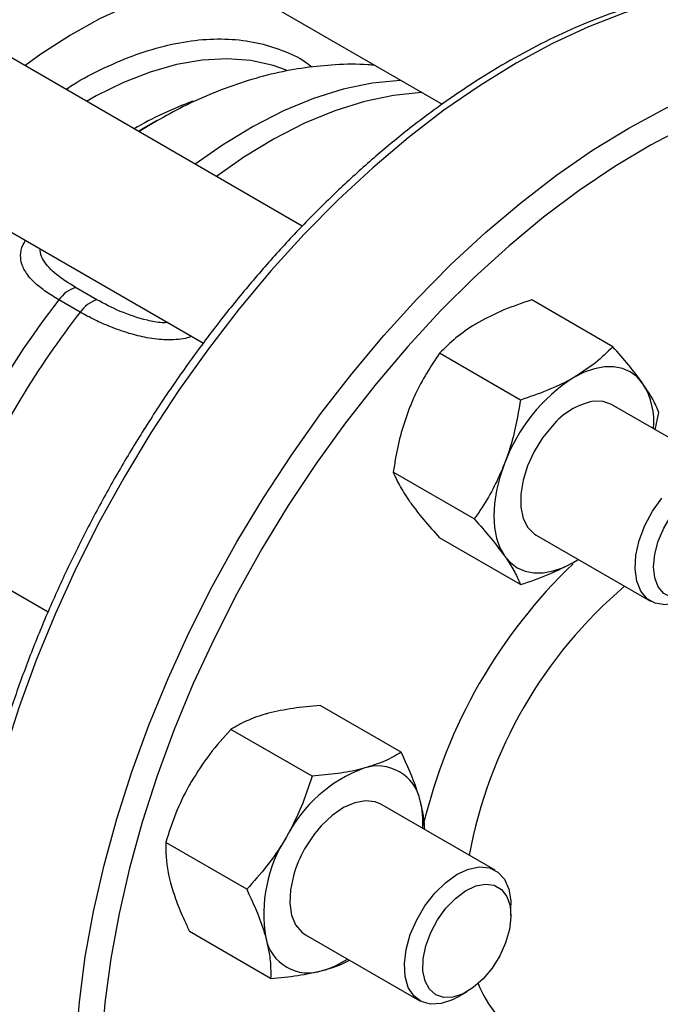
# Model space of a CAD drawing. Extents: x 0 to 16.5, y 0 to 11.7.
# Drawn here: x 13.8 to 14.1, y 6.2 to 6.5 of the extents above; entities that cross this region are included whole.
import ezdxf

# ---------------------------------------------------------------- set-up
doc = ezdxf.new("R2010")
doc.units = 0
doc.linetypes.add('SLD-SOLID', pattern=[0])
doc.layers.get('0').update_dxf_attribs({"linetype": 'CONTINUOUS'})

msp = doc.modelspace()

# ---------------------------------------------------------------- linework, layer by layer
at = {"color": 7, "linetype": 'SLD-SOLID'}
for p, q in [((13.84817641165099, 6.587848683468142), (13.97791236910739, 6.512953709412908)), ((13.92951964213418, 6.470851819046452), (13.76313866890477, 6.56690151041663)), ((13.73698615089148, 6.521860013690264), (13.89536950183811, 6.430427251389846)), ((13.87940129042232, 6.507267367717304), (13.87442146014814, 6.50439163826983)), ((13.87442146014814, 6.504391638269829), (13.87293165580828, 6.503519368204063)), ((13.858547386992, 6.445390674981775), (13.85120900702943, 6.449627031560776)), ((13.85276738392759, 6.441109306676251), (13.84542900396502, 6.445345663255257)), ((14.0368188911509, 6.429148138401865), (14.00881358075501, 6.445315259966553)), ((13.8416756182923, 6.337449430163658), (13.68341295382871, 6.42881252164041)), ((14.00492449345846, 6.4107358945296), (13.97691918306254, 6.426903016094309)), ((14.07595059490628, 6.386319029342142), (14.03635850771636, 6.409175054772703)), ((14.05144287059436, 6.400467037438598), (14.05276608999715, 6.406458134873704)), ((13.98897729461219, 6.369633647129195), (13.9609719842163, 6.38580076869389)), ((14.00492449345841, 6.346943643601045), (13.97691918306255, 6.363110765165726)), ((14.01031895738729, 6.364068343190379), (14.04991104457722, 6.341212317759815)), ((14.02333873255181, 6.354725573517262), (14.02487787458836, 6.355663659188933)), ((13.96369872211882, 6.289019402110609), (13.93569341172293, 6.305186523675285)), ((13.93289109967371, 6.28076696815062), (13.90488578927782, 6.296934089715314)), ((13.99622487983023, 6.248230040565921), (13.9566327926403, 6.271086065996482)), ((13.91033835478353, 6.241704468265243), (13.88233304438761, 6.257871589829954)), ((14.0016193437591, 6.232626358826638), (14.0016193437591, 6.236306998730773)), ((13.9185932323384, 6.210894402339866), (13.89058792194251, 6.227061523904561)), ((13.93059324231123, 6.225979354414159), (13.97018532950116, 6.203123328983593)), ((13.98320809749742, 6.204414329137724), (13.98639545245025, 6.20625494819354))]:
    msp.add_line(p, q, dxfattribs=at)
at = {"color": 7, "linetype": 'SLD-SOLID', "flags": 128}
for points in [[(14.11984632260863, 6.548831057212339), (14.10985983736069, 6.551318234017987), (14.09921768836479, 6.552816543472794), (14.0881655058551, 6.553258034166623), (14.0767506169739, 6.552640815568547), (14.06502190202784, 6.550967530703357), (14.05302958517492, 6.548245344833735), (14.040825019357, 6.544485914777491), (14.02846046639861, 6.539705338991285), (14.01598887321375, 6.533924088634563), (14.00346364507911, 6.5271669199089), (13.99093841694446, 6.519462768048165), (13.9784668237596, 6.510844623413386), (13.96610227080121, 6.501349390222971), (13.9538977049833, 6.491017728523176), (13.94190538813038, 6.479893880075545), (13.93017667318431, 6.468025478906895), (13.91876178430311, 6.455463347333101), (13.90770960179343, 6.442261278330135), (13.89706745279752, 6.428475805184285), (13.8868809086312, 6.414165959407947), (13.87719358964046, 6.399393017957624), (13.86804697841244, 6.384220240836588), (13.85948024214063, 6.368712600205837), (13.85153006490494, 6.352936502163333), (13.84423049058482, 6.336959502382879), (13.83761277707816, 6.320850016830371), (13.83170526245017, 6.30467702879612), (13.82653324358543, 6.288509793497807), (13.82211886786273, 6.272417541519022), (13.81848103831663, 6.256469182353263), (13.81563533269173, 6.240733009322916), (13.8135939367364, 6.225276407136758), (13.81236559202153, 6.210165563338291), (13.81195555850775, 6.195465184880518), (13.81236559202153, 6.181238221040839), (13.8135939367364, 6.167545593862579), (13.81563533269173, 6.154445937277445), (13.81848103831663, 6.141995346026031), (13.82211886786273, 6.130247135451524), (13.82653324358543, 6.119251613195225), (13.83170526245018, 6.109055863771495), (13.83761277707816, 6.099703546944648), (13.84423049058482, 6.091234710771132), (13.85131038401941, 6.08389004896282)], [(13.90470716102191, 6.555214176501318), (13.89964871964994, 6.554866014492796), (13.88998348147735, 6.553380477857436), (13.88005966440908, 6.550814973682892), (13.8699443502031, 6.54718684393838), (13.85970591507541, 6.542520613594451), (13.84941356749915, 6.536847824842219), (13.839136880378, 6.53020682387846), (13.83360390784537, 6.526222793847044)], [(13.85084643147301, 6.173013961805395), (13.85125646498679, 6.187714340263168), (13.85248480970166, 6.202825184061635), (13.85452620565699, 6.218281786247793), (13.85737191128189, 6.234017959278141), (13.86100974082799, 6.249966318443898), (13.86542411655069, 6.266058570422684), (13.87059613541543, 6.282225805720996), (13.87650365004342, 6.298398793755249), (13.88312136355008, 6.314508279307756), (13.8904209378702, 6.330485279088209), (13.89837111510589, 6.346261377130715), (13.9069378513777, 6.361769017761464), (13.91608446260572, 6.376941794882501), (13.92577178159646, 6.391714736332825), (13.93595832576278, 6.406024582109162), (13.94660047475869, 6.419810055255011), (13.95765265726838, 6.433012124257978), (13.96906754614957, 6.445574255831772), (13.98079626109564, 6.457442657000422), (13.99278857794856, 6.468566505448052), (14.00499314376647, 6.478898167147848), (14.01735769672486, 6.488393400338262), (14.02982928990972, 6.497011544973042), (14.04235451804437, 6.504715696833777), (14.05487974617901, 6.511472865559438), (14.06735133936388, 6.517254115916162), (14.07971589232227, 6.522034691702367), (14.09192045814018, 6.525794121758611), (14.1039127749931, 6.528516307628232), (14.11564148993917, 6.530189592493422), (14.12705637882036, 6.530806811091498), (14.13810856133005, 6.530365320397669), (14.14875071032595, 6.528867010942863), (14.1586741901475, 6.526399113915346)], [(13.92408280165242, 6.524699993020837), (13.91944856834315, 6.526308771884968), (13.91170872364932, 6.527993066254268), (13.90352828986326, 6.528609024763302), (13.89497128997077, 6.52815182670159), (13.88610469409804, 6.526625050263857), (13.87699789537953, 6.524040644545807), (13.86772216686267, 6.520418836026252), (13.85835010369961, 6.515787970267486), (13.85497509135118, 6.513885472216419)], [(14.22456039707467, 6.450927562331728), (14.22162035737997, 6.458821444519345), (14.21683875835318, 6.469237125050783), (14.21131350912661, 6.47882977102674), (14.2050687702093, 6.487557436247092), (14.19813184825563, 6.495381956852476), (14.1905330766603, 6.502269118205137), (14.18230568291807, 6.508188804500834), (14.17348564332844, 6.513115130457583), (14.16411152568036, 6.517026554505418), (14.1542243206052, 6.519905972982194), (14.14386726233506, 6.521740794923541), (14.13308563965054, 6.522522997119959), (14.12192659784439, 6.522249159200264), (14.11043893256715, 6.520920478588004), (14.09867287645618, 6.51854276526543), (14.08667987948112, 6.515126416367923), (14.07451238396629, 6.510686370719964), (14.06222359527369, 6.505242043511456), (14.04986724914956, 6.498817241400042), (14.03749737675158, 6.491440058410644), (14.02516806838437, 6.483142753087442), (14.0129332369764, 6.473961607435469), (14.00084638233241, 6.46393676826863), (13.98896035719241, 6.453112071657911), (13.97732713612008, 6.441534851247377), (13.96599758823124, 6.429255731276207), (13.95502125475615, 6.416328405211764), (13.94444613240831, 6.40280940096173), (13.93431846350704, 6.388757833691949), (13.92468253377157, 6.374235147330846), (13.91558047867091, 6.35930484589076), (13.9070520991761, 6.344032215781061), (13.89913468772073, 6.328484040327286), (13.89186286513061, 6.312728307744656), (13.8852684292357, 6.296833913842906), (13.8793802158263, 6.280870360762434), (13.87422397256147, 6.264907453059138), (13.86982224638106, 6.249014992466838), (13.86619428491369, 6.233262472672067), (13.86335595231177, 6.217718775435855), (13.86131965988158, 6.202451869391315), (13.86009431181183, 6.187528512834106), (13.85968526623784, 6.173013961805395)], [(13.96364638395819, 6.521189287340336), (13.96340342448888, 6.521179666284003), (13.95368793132824, 6.520218131905094), (13.94366902961746, 6.518123683379956), (13.93341738262865, 6.514911092845336), (13.92300529518543, 6.510603018688917), (13.91250620369724, 6.50522984573982), (13.90199415821271, 6.498829470964521), (13.89254313078165, 6.492197904686061)], [(13.97098476392075, 6.516952930761333), (13.97074180445144, 6.516943309704998), (13.96102631129081, 6.515981775326089), (13.95100740958002, 6.513887326800952), (13.94075576259122, 6.51067473626633), (13.93034367514799, 6.506366662109911), (13.9198445836598, 6.500993489160813), (13.90933253817528, 6.494593114385515), (13.89988151074422, 6.487961548107057)], [(13.87911168835101, 6.507099698333585), (13.87640008231086, 6.505487914058102), (13.87309837406742, 6.503423123801681)], [(14.04725953082118, 6.416378944617886), (14.04525222969231, 6.418689222527074), (14.04286998255181, 6.420450816217601), (14.04015355030872, 6.421633584333016), (14.03714941187186, 6.42221728938294), (14.03390896888279, 6.422191944012133), (14.03048766621948, 6.421557981886919), (14.02694404331905, 6.420326250275026), (14.02333873255182, 6.418517824445836)], [(14.03635850771636, 6.409175054772704), (14.03346639679417, 6.410227413362399), (14.03001181899034, 6.410292702577773)], [(14.01595309698952, 6.401836851377221), (14.0125762033318, 6.397662660502329), (14.00967906434174, 6.392996303453774), (14.00739082400819, 6.388045789569258), (14.00581348381781, 6.383031794871573), (14.00501735589736, 6.378177825128807), (14.00503792875314, 6.373700252774725), (14.00587428532156, 6.36979867180743), (14.00748914384855, 6.366647000610051), (14.00981051977545, 6.364385729297598), (14.0103189573873, 6.36406834319038)], [(13.99941793428244, 6.388760578809513), (13.99781992464407, 6.384096123521164), (13.99665854888415, 6.379474881529163), (13.99595367846393, 6.374975923565243), (13.99571737391171, 6.370676228047515), (13.99595367846393, 6.366649363958389), (13.99665854888415, 6.362964232058886), (13.99781992464407, 6.359683885977518), (13.99941793428246, 6.356864453345214)], [(14.07373187582438, 6.351093159742138), (14.07048566381102, 6.347602170725758), (14.06700402726085, 6.344883348205488), (14.06347466210147, 6.343083264607135), (14.06008783732216, 6.342298962903423), (14.05702613752342, 6.342572725002205), (14.0544546197339, 6.343889792317878), (14.05251191514323, 6.346179161410542), (14.05130275545876, 6.349317411799831), (14.05089232679205, 6.353135359594952), (14.05130275545876, 6.357427178242032), (14.05251191514323, 6.361961494686911), (14.05445461973389, 6.366493862756381), (14.05702613752342, 6.370779941314657), (14.06008783732216, 6.374588666757253), (14.06347466210147, 6.377714709709704), (14.06700402726085, 6.379989544387302), (14.07048566381102, 6.381290533863757), (14.07373187582437, 6.381547541459642), (14.07656765917102, 6.380746711828943), (14.07884013603672, 6.378931217904333), (14.08042679660544, 6.376198933433217), (14.08124210359522, 6.372697156578654), (14.08124210359522, 6.368614669037274), (14.08042679660544, 6.36417155876915), (14.07884013603672, 6.359607354998888), (14.07656765917102, 6.355168115133145), (14.07373187582438, 6.351093159742138)], [(14.06293381257347, 6.342503317913943), (14.06259836632082, 6.34231313445436), (14.05864826700946, 6.340612380304229), (14.05489841510414, 6.339994248413278), (14.05152414951231, 6.340487641941725), (14.0486832471428, 6.342069490356547), (14.04650854543297, 6.344665828183963), (14.04510173101778, 6.348155253552789), (14.04452858497571, 6.352374604810993), (14.04481590697868, 6.357126589783215), (14.04595026216918, 6.362189010933606), (14.04787860935924, 6.36732515507565), (14.05051078117745, 6.37229486181768), (14.05372370019505, 6.37686575319587)], [(13.99941793428246, 6.356864453345214), (14.00142523541132, 6.354554175436022), (14.00380748255182, 6.352792581745492), (14.00652391479491, 6.351609813630073), (14.00952805323177, 6.351026108580148), (14.01276849622084, 6.351051453950952), (14.01618979888416, 6.351685416076164), (14.01973342178459, 6.352917147688056), (14.02333873255181, 6.354725573517262)], [(13.95663279264031, 6.271086065996487), (13.95465501053577, 6.271924054519955), (13.95131499610398, 6.272293695814207), (13.94763165529215, 6.271604158218326), (13.94376917812578, 6.269886178827039), (13.93989973988184, 6.267216338954562), (13.936195826137, 6.263713650416286)], [(13.92646295712939, 6.246375102075288), (13.92543743552013, 6.241452572576714), (13.92522211568616, 6.236845650033124), (13.92582659580776, 6.232759694406728), (13.92722393034506, 6.229376842836813), (13.92935183117298, 6.226847890624142), (13.93059324231123, 6.225979354414164)], [(13.96541831555392, 6.22091213980649), (13.96685870041077, 6.226030377630478), (13.96906342496286, 6.231132077169633), (13.97192939874051, 6.235978688623637), (13.97532261199517, 6.240343589827522), (13.97908440184634, 6.244022682852234), (13.98303887118152, 6.246843937396955), (13.98700111340966, 6.248675434734774), (13.99078585848789, 6.249431536085735), (13.9942161359428, 6.249076886991017), (13.99713154981307, 6.247628070448123), (13.99939577858639, 6.245152831508355), (14.00090294944181, 6.241766909593506), (14.00158258874525, 6.237628626649132), (14.0016193437591, 6.236306998730776)], [(14.00110051791829, 6.227776071766046), (13.99979524629233, 6.223228504806179), (13.99776745489953, 6.21871370773714), (13.99512646249876, 6.214475074437534), (13.99201464567393, 6.210741110725672), (13.98859976327554, 6.207713115551758), (13.98506591249759, 6.20555432891939), (13.98160360415022, 6.204381131574697), (13.97839949217263, 6.204256770890201), (13.97562631107088, 6.205187951182596), (13.97343356375598, 6.207124472281291), (13.97193946180324, 6.209961935832604), (13.97122455263567, 6.213547373442035), (13.97132737719155, 6.217687493240003), (13.97224239217245, 6.22215910029657), (13.9739202688839, 6.226721129117884), (13.97627055255809, 6.23112763954935), (13.9791665387938, 6.235141075473026), (13.98245210422347, 6.238545071519427), (13.98595012316433, 6.2411561173806), (13.98947201650986, 6.242833450898326), (13.9928279180782, 6.243486646588502), (13.99583691034715, 6.243080490502395), (13.99833677776465, 6.241636878619742), (14.00019275183115, 6.239233636430797), (14.00130477650432, 6.236000323344023), (14.0016129022462, 6.232111248104842), (14.00110051791829, 6.227776071766046)], [(13.98320809749742, 6.204414329137722), (13.98137951535303, 6.203463468659029), (13.97748318122223, 6.202162040285755), (13.97385439787219, 6.201960130554134), (13.97066284317924, 6.202867180538814), (13.96805775069368, 6.204840777590623), (13.96616093164477, 6.207788638504915), (13.96506107918309, 6.211572924581648), (13.96480962118734, 6.216016686809806), (13.96541831555392, 6.22091213980649)]]:
    msp.add_lwpolyline(points, dxfattribs=at)
at = {"color": 7, "linetype": 'SLD-SOLID'}
for centre, radius, start, end in [((13.93406638162227, 6.397615530236173), 0.1238208066493537, 109.9853451257757, 120.4065522445353), ((13.85489897279933, 6.438603152023767), 0.01162504913665037, 108.5066710131031, 144.5495618353841), ((14.08276471975141, 6.260285814935323), 0.3009574545480387, 142.0550776780117, 160.2824556949465), ((13.86223735276186, 6.43436679544483), 0.0116250491365766, 108.5066710130122, 144.5495618355368), ((14.09261742696977, 6.254519529073652), 0.3038812074694991, 142.119101242421, 155.8006932027088), ((14.05567247162789, 6.368032709091215), 0.05995179359292319, 122.6379705891023, 159.7728862143438), ((14.0256493455867, 6.403081659779443), 0.0253735667564291, 354.7736583993795, 31.60502009291996), ((14.03506270287761, 6.385980127833395), 0.02483168779490608, 101.7361320553728, 140.31487144977), ((14.14999156647357, 6.221451633929917), 0.1836100100381901, 133.7187431972521, 166.6546180782795), ((14.1449059436028, 6.22436665556481), 0.1603560279234333, 130.4372817090959, 169.5556461006064), ((13.95561228010702, 6.269317887095518), 0.01495926109499489, 11.06996169804515, 108.9192865471937), ((13.96775027048233, 6.23743678456551), 0.04906696666301339, 110.2567276937899, 152.8704367937196), ((13.93934467426483, 6.264468928437452), 0.03189716284086817, 356.787408571586, 14.00856516510154), ((13.96848920155843, 6.234184985065117), 0.04375847544797301, 137.5605875067223, 163.8246894020347), ((13.96530048246158, 6.233177455822418), 0.04907500554582275, 147.1308904354825, 189.7397942542387), ((13.9316137548445, 6.227747533315116), 0.01495926109497906, 191.069961697995, 288.919286547209), ((13.92768066687511, 6.24425456624499), 0.03189153330575747, 285.9867661987639, 303.2190290050134), ((14.02557736610432, 6.222512208904471), 0.03769834383599458, 200.7947864219276, 238.9580406636553)]:
    msp.add_arc(centre, radius, start, end, dxfattribs=at)
for points, knots in [([(13.88548541033132, 6.689534946437234), (13.88274865829399, 6.690180595846076), (13.87684003204977, 6.691574547870093), (13.86732016784227, 6.692612453827489), (13.85708453361016, 6.692949300792755), (13.84656306207451, 6.692403065484216), (13.83580890226786, 6.691012169158667), (13.8248568588049, 6.688773823496318), (13.81374680616677, 6.685700974059661), (13.80251701742321, 6.681806591520751), (13.79120576074166, 6.677107479726809), (13.77985104660585, 6.671623023015759), (13.76849071578462, 6.665375351879576), (13.75716243033264, 6.658389199944313), (13.74590370614497, 6.650691899988505), (13.73475228675967, 6.64231370575364), (13.72374657763464, 6.633288382210722), (13.71292614756634, 6.623654102700337), (13.70233272431371, 6.613455158261303), (13.69201231246456, 6.60274545233667), (13.68202010385109, 6.591596463605005), (13.67243376202607, 6.580118118852286), (13.66339736097973, 6.568527743412572), (13.65521970649216, 6.557318092615222), (13.64837978775627, 6.547353260202375), (13.64241160407454, 6.538198140013301), (13.63701785666792, 6.529554458608183), (13.63346351104367, 6.523485838606959), (13.63172522424163, 6.520517921817243)], [0, 0, 0, 0, 0.03521547095817266, 0.07602992637581069, 0.1169478654456261, 0.1579555793649341, 0.1990354893369675, 0.240167149036561, 0.2813304355665638, 0.3225073735837706, 0.363682775944361, 0.4048440643272858, 0.4459787185247103, 0.4870768353622363, 0.5281296587675881, 0.5691266192362212, 0.6100536550446282, 0.6508904449384971, 0.6916056489166224, 0.7321478398258183, 0.7724263370313418, 0.8122654267072933, 0.8512756599883626, 0.8883907922149267, 0.9209592656310787, 0.9454853371246815, 0.973339081504395, 1, 1, 1, 1]), ([(13.65302837486411, 6.206559172586658), (13.65037954499597, 6.210700455571456), (13.64508197870889, 6.218982875438962), (13.63869723799638, 6.2335650074589), (13.63356222160472, 6.249733410200181), (13.62991050998102, 6.267777511159604), (13.62786135825563, 6.28734898852495), (13.62753358383456, 6.308416578068361), (13.62899638506783, 6.330654546184584), (13.63226836362734, 6.353771603365598), (13.63731547751723, 6.377444422349028), (13.64405379461283, 6.401334071286177), (13.65235401591807, 6.425102910613782), (13.66305660050736, 6.450853700837088), (13.67648616155614, 6.478104107261694), (13.69284187324289, 6.506137148997499), (13.70919710613577, 6.530214185330613), (13.72498235924296, 6.550695411556844), (13.74018374182261, 6.568384064278059), (13.75629327777841, 6.585126581707637), (13.77338646016482, 6.600841300078809), (13.79113433157229, 6.615130585511005), (13.80945445139487, 6.627812026180734), (13.82803843679911, 6.638595448854652), (13.8466267207433, 6.647285856163849), (13.86495435840818, 6.653744411721757), (13.88276449494645, 6.65789654922856), (13.89981699335253, 6.659728607067117), (13.91758660615782, 6.659265684473604), (13.93547539886642, 6.655691605243168), (13.95296994296392, 6.648588327515106), (13.96287276968112, 6.64116646837812), (13.96775633384105, 6.637506389663566)], [0, 0, 0, 0, 0.02934260854380424, 0.05868418189719727, 0.08960526090728797, 0.1205242212577479, 0.1523694909591234, 0.1846627465710477, 0.2172617197137509, 0.2500157299978125, 0.282769740281874, 0.3153687134245774, 0.3476619690365017, 0.3795072387378775, 0.4207104959175361, 0.4608989690844911, 0.5000000036078044, 0.5293431353040385, 0.5586841814728811, 0.5896052604802858, 0.6205242208334283, 0.6523694905348042, 0.684662746146729, 0.7172617192894326, 0.7500157295734942, 0.7827697398575558, 0.8153687130002594, 0.8476619686121838, 0.8795072383135593, 0.9207104954903043, 0.9608984996364223, 1, 1, 1, 1]), ([(14.11894857836099, 6.549091977928136), (14.11695101876994, 6.549713005788283), (14.11175076727585, 6.551329729050048), (14.10288258016607, 6.5528819226282), (14.09243712838458, 6.553856780373279), (14.08162932260791, 6.553839685612926), (14.0705210859064, 6.55287794476373), (14.05914916758807, 6.550958806555442), (14.04756078353149, 6.548091605556191), (14.03580277193529, 6.54428609540097), (14.02392322382523, 6.539558148003286), (14.01197001335764, 6.533927710865877), (13.99999063149372, 6.527418772896269), (13.98803191337155, 6.520058829430385), (13.97613978269502, 6.511878459881731), (13.96435916091551, 6.502910951190591), (13.95273400473342, 6.493192071764359), (13.94130750442019, 6.482760083762881), (13.9301220314634, 6.471655635448958), (13.91921905662984, 6.459921652510401), (13.90863904504513, 6.447603220145703), (13.898421335291, 6.434747451648779), (13.88860400895048, 6.421403342098269), (13.8792237559689, 6.407621607390417), (13.87031574013482, 6.393454509779263), (13.86191346808661, 6.378955671608394), (13.85404870795546, 6.364179960742384), (13.84675131721016, 6.349183214307965), (13.84004913112129, 6.334022020070537), (13.83396783790114, 6.318753413994045), (13.82853093882359, 6.303434742916312), (13.82375968165383, 6.28812345591095), (13.81967300613711, 6.272876897079809), (13.81628750343487, 6.257752108121625), (13.81361738841065, 6.242805645868144), (13.81167448198747, 6.228093420890853), (13.81046819845791, 6.213670564405186), (13.81000552810793, 6.199591329886452), (13.81029100305159, 6.185909038416212), (13.81132660124678, 6.172676261850954), (13.81311154748369, 6.159944918285742), (13.81564193322322, 6.147766015868522), (13.81891063447004, 6.136189776276984), (13.82290589558035, 6.125264010266016), (13.82761449593432, 6.115038857314675), (13.83300765500177, 6.105547080517589), (13.83909196400175, 6.096873250892052), (13.84494595471133, 6.089824427373193), (13.84902326869314, 6.086033657879042), (13.85062276244596, 6.084546572962028)], [0, 0, 0, 0, 0.01324357589775984, 0.0344770317031298, 0.05577800940908735, 0.07715712616266958, 0.09861472353715393, 0.1201431111435697, 0.1417297687777501, 0.1633604514420787, 0.1850215204991464, 0.2067012994376889, 0.2283905942255792, 0.2500820863523928, 0.2717705794179659, 0.293453615836437, 0.3151298911472444, 0.3367989265880738, 0.3584608161318315, 0.380116039864518, 0.4017653311186235, 0.4234095847391047, 0.4450497956379879, 0.4666870190097276, 0.4883223456161587, 0.5099568871874455, 0.5315917681869381, 0.5532277621587426, 0.5748659891406344, 0.5965075872536872, 0.6181536872433981, 0.6398053983084135, 0.6614637839244044, 0.6831298226351721, 0.7048043470863717, 0.7264879524172373, 0.7481808626781238, 0.7698827417400681, 0.7915924344607712, 0.8133076271998464, 0.8350234245443964, 0.8567324219270989, 0.8784253166862519, 0.9000900681765097, 0.921712300188568, 0.9432765689906022, 0.9647687045539918, 0.9861790783782877, 0.9999999999999999, 0.9999999999999999, 0.9999999999999999, 0.9999999999999999]), ([(13.84779874986291, 6.518028285975328), (13.84853242939078, 6.518527467523564), (13.85295213200124, 6.521534548828158), (13.86111320357939, 6.525599031964529), (13.87219956510389, 6.530362431532753), (13.88316064099326, 6.533593583906672), (13.89386040795678, 6.535389141670896), (13.90411037711689, 6.535667970649581), (13.91375371474129, 6.534471446399835), (13.92260695729438, 6.531699016312436), (13.92904924058756, 6.528866708826874), (13.93214390725248, 6.526348036209372), (13.93287427828483, 6.525753605300014)], [0, 0, 0, 0, 0.02316197699944006, 0.1395282903755386, 0.2559074123331634, 0.3747497877703647, 0.4936052443348578, 0.6124476201463271, 0.731303077084611, 0.8476693914951154, 0.9640485144804898, 1, 1, 1, 1]), ([(13.95473925690056, 6.526316300516402), (13.95388048591063, 6.526407281875738), (13.94929658050378, 6.526892917685362), (13.9411928319469, 6.526664268781778), (13.93046823328578, 6.525684348367891), (13.9199593317254, 6.523709915247577), (13.90938613169572, 6.520817666716212), (13.89882436397552, 6.516964507972407), (13.88866411391483, 6.512426039230009), (13.88217396024541, 6.50877876380272), (13.87907862944368, 6.5070392789542)], [0, 0, 0, 0, 0.03303224100234121, 0.1763178657707363, 0.309146553380722, 0.4449850476832755, 0.58383749030868, 0.7253990364378109, 0.8690353319818986, 0.9999999999999999, 0.9999999999999999, 0.9999999999999999, 0.9999999999999999]), ([(13.83256224823571, 6.457727500633826), (13.83238802682115, 6.458691668540824), (13.8320078250189, 6.4607957633608), (13.83247005683057, 6.463515107946268), (13.83361772687513, 6.465437401868262), (13.83390117360928, 6.465912161958793)], [0, 0, 0, 0, 0.3890964361952856, 0.8491216000121158, 1, 1, 1, 1]), ([(13.85120900702943, 6.449627031560776), (13.84886758426478, 6.451083564273021), (13.84418778536302, 6.453994734476893), (13.84046165977673, 6.458098437376332), (13.83893733364082, 6.461122330906081), (13.83900519553917, 6.462563517779075), (13.83902363088885, 6.462955030315608)], [0, 0, 0, 0, 0.372348608617505, 0.7442127222737613, 0.9305128794939852, 1, 1, 1, 1]), ([(13.83256224823571, 6.457727500633826), (13.83261627683668, 6.457557112204634), (13.83286382910505, 6.456776413808013), (13.83350622079579, 6.455397801128407), (13.83436578623258, 6.454237940662949), (13.83480555541765, 6.453644535123521)], [0, 0, 0, 0, 0.1199880069641981, 0.5497699878704161, 1, 1, 1, 1]), ([(13.84542900396502, 6.445345663255257), (13.84390118400571, 6.446276394067878), (13.8408552948295, 6.448131915650023), (13.83728921194987, 6.450896661050183), (13.83559551660738, 6.452770535903396), (13.83480555541765, 6.453644535123521)], [0, 0, 0, 0, 0.3493880479539145, 0.696546256695106, 1, 1, 1, 1]), ([(13.88314193493893, 6.437486075509445), (13.88246572436363, 6.437461203515822), (13.88004098820086, 6.437372018246355), (13.87427982187053, 6.438558253994326), (13.86634442746042, 6.44120271822214), (13.86114838083747, 6.44399362570378), (13.858547386992, 6.445390674981775)], [0, 0, 0, 0, 0.07204339550921282, 0.2583311068492664, 0.6287415478644227, 1, 1, 1, 1]), ([(14.00881358075501, 6.445315259966553), (14.0055341527024, 6.444218204134461), (13.99891516926816, 6.442003978280883), (13.99325508972248, 6.439032543703431), (13.99039934166163, 6.437533330050328)], [0, 0, 0, 0, 0.4954579634770551, 1, 1, 1, 1]), ([(13.89136642563829, 6.432738178090545), (13.89064409978111, 6.432467459229843), (13.8889169464758, 6.431820143381431), (13.88588488526687, 6.431565285833592), (13.88256209292917, 6.431474264776709), (13.87917582199222, 6.431731623761438), (13.87484965613259, 6.43238385249638), (13.86944764805168, 6.433730614452705), (13.86339428062088, 6.435889467984394), (13.8576884883162, 6.438404827700523), (13.8544082741598, 6.440207526753684), (13.85276738392759, 6.441109306676251)], [0, 0, 0, 0, 0.0556236184749264, 0.1330016301472171, 0.2136481885287587, 0.2907519293841123, 0.3714809978864779, 0.5219577800230755, 0.6855142477524525, 0.8426820401261487, 0.9999999999999999, 0.9999999999999999, 0.9999999999999999, 0.9999999999999999]), ([(13.99039934166163, 6.437533330050328), (13.99002424309499, 6.437313388448294), (13.98718397553813, 6.435647978200854), (13.98232559856843, 6.432221184232268), (13.97873229697197, 6.428686535066013), (13.97691918306254, 6.426903016094309)], [0, 0, 0, 0, 0.0700983580796163, 0.5307887311657167, 1, 1, 1, 1]), ([(13.97691918306254, 6.426903016094309), (13.97390988590122, 6.422311858371413), (13.96996517733109, 6.41629358292521), (13.96714685424911, 6.409408701094796), (13.96647854339225, 6.407776084414006)], [0, 0, 0, 0, 0.7628693242668053, 1, 1, 1, 1]), ([(14.0368188911509, 6.429148138401865), (14.03491852880277, 6.427254964884417), (14.03108296153325, 6.423433907081328), (14.02593572816028, 6.420166412710181), (14.02333873255182, 6.418517824445836)], [0, 0, 0, 0, 0.4954579634769573, 1, 1, 1, 1]), ([(14.04725953082118, 6.416378944617886), (14.04706756197986, 6.416649590591334), (14.04561396305837, 6.418698937206251), (14.04237653896987, 6.422849617785108), (14.0386827228437, 6.427035845085398), (14.0368188911509, 6.429148138401865)], [0, 0, 0, 0, 0.07009835807944512, 0.5307887311654282, 1, 1, 1, 1]), ([(14.02333873255182, 6.418517824445836), (14.02295774124119, 6.418301284652498), (14.02007285349356, 6.416661633092881), (14.01413682905232, 6.413856951767603), (14.00801397368532, 6.411782582910138), (14.00492449345846, 6.4107358945296)], [0, 0, 0, 0, 0.07009835807988794, 0.5307887311659397, 1, 1, 1, 1]), ([(14.05276608999715, 6.406458134873704), (14.05216067524921, 6.407902554192884), (14.05093874565564, 6.41081787582591), (14.04849334051231, 6.414514062876174), (14.04725953082118, 6.416378944617886)], [0, 0, 0, 0, 0.4954579634768725, 1, 1, 1, 1]), ([(14.00492449345846, 6.4107358945296), (14.00392173206643, 6.404986388363234), (14.0026072718304, 6.39744970287402), (14.00002925997562, 6.390426092325073), (13.99941793428244, 6.388760578809513)], [0, 0, 0, 0, 0.7628693242666367, 1, 1, 1, 1]), ([(13.96647854339225, 6.407776084414006), (13.96551270454461, 6.405027277828895), (13.96356665291445, 6.399488756005096), (13.96194743905023, 6.392040185516098), (13.96122780802157, 6.38743712467735), (13.9609719842163, 6.38580076869389)], [0, 0, 0, 0, 0.38840010429419, 0.7825805080832913, 1, 1, 1, 1]), ([(13.99941793428244, 6.388760578809513), (13.99828760519224, 6.386106730420187), (13.99601012507848, 6.380759538187399), (13.99231449702878, 6.37450965609291), (13.98985251280934, 6.370912434341289), (13.98897729461219, 6.369633647129195)], [0, 0, 0, 0, 0.3884001042942333, 0.7825805080839792, 1, 1, 1, 1]), ([(13.9609719842163, 6.38580076869389), (13.96157739896425, 6.3843563493747), (13.96279932855782, 6.381441027741657), (13.96524473370114, 6.377744840691411), (13.96647854339227, 6.37587995894971)], [0, 0, 0, 0, 0.4954579634769775, 1, 1, 1, 1]), ([(13.96647854339227, 6.37587995894971), (13.96667051223358, 6.375609312976263), (13.96812411115508, 6.373559966361334), (13.97136153524358, 6.369409285782472), (13.97505535136975, 6.365223058482187), (13.97691918306255, 6.363110765165726)], [0, 0, 0, 0, 0.07009835807921964, 0.5307887311654151, 1, 1, 1, 1]), ([(13.98897729461219, 6.369633647129195), (13.99096177506461, 6.367393110124656), (13.99496712082291, 6.362870956542109), (13.99792537213892, 6.35887870969816), (13.99941793428246, 6.356864453345214)], [0, 0, 0, 0, 0.4954579634770489, 0.9999999999999999, 0.9999999999999999, 0.9999999999999999, 0.9999999999999999]), ([(13.99941793428246, 6.356864453345214), (13.99960401037976, 6.356597209180473), (14.00101298911042, 6.354573621253451), (14.00317276572752, 6.351045053317768), (14.00433702808307, 6.348319106326319), (14.00492449345841, 6.346943643601045)], [0, 0, 0, 0, 0.07009835807951081, 0.5307887311654473, 1, 1, 1, 1]), ([(14.02333873255181, 6.354725573517262), (14.02372467186151, 6.354940018972638), (14.02426375347574, 6.355239557266207), (14.0247304838929, 6.355576488679291), (14.02486307266943, 6.355672204154846)], [0, 0, 0, 0, 0.7159200008095428, 1, 1, 1, 1]), ([(14.00492449345841, 6.346943643601045), (14.00820392151104, 6.348040699433133), (14.0148229049453, 6.350254925286702), (14.02048298449096, 6.353226359864158), (14.02333873255181, 6.354725573517262)], [0, 0, 0, 0, 0.4954579634768772, 1, 1, 1, 1]), ([(13.93569341172293, 6.305186523675285), (13.93250223220926, 6.30491446674056), (13.9260613638634, 6.304365364788871), (13.92058540944659, 6.30311523948296), (13.91782256025322, 6.302484498715206)], [0, 0, 0, 0, 0.4954579634771041, 0.9999999999999999, 0.9999999999999999, 0.9999999999999999, 0.9999999999999999]), ([(13.91782256025322, 6.302484498715206), (13.9174603432555, 6.302384981544813), (13.91471761566683, 6.301631431903293), (13.91004314385152, 6.299923890756316), (13.90661537726515, 6.297936759570783), (13.90488578927782, 6.296934089715314)], [0, 0, 0, 0, 0.07009835807979196, 0.5307887311658313, 1, 1, 1, 1]), ([(13.90488578927782, 6.296934089715314), (13.90236492396683, 6.294160187703189), (13.89727697403603, 6.288561525018149), (13.89319958882409, 6.28209145439911), (13.89114237658557, 6.278827031792533)], [0, 0, 0, 0, 0.4954579634770552, 1, 1, 1, 1]), ([(13.96369872211882, 6.289019402110609), (13.96188660830964, 6.287951227490524), (13.9582291561285, 6.285795293589313), (13.95326604788438, 6.284249108489703), (13.95076195114341, 6.283468993110704)], [0, 0, 0, 0, 0.4954579634768688, 1, 1, 1, 1]), ([(13.97029320114344, 6.272190177127982), (13.96993351425135, 6.273442757573237), (13.96841668438228, 6.27872499463703), (13.96574038716672, 6.284564569546472), (13.96369872211882, 6.289019402110609)], [0, 0, 0, 0, 0.2371306759103156, 0.9999999999999999, 0.9999999999999999, 0.9999999999999999, 0.9999999999999999]), ([(13.93289109967371, 6.28076696815062), (13.9317493000672, 6.277196948453143), (13.92944476630112, 6.269991453818597), (13.92588022726189, 6.263225323405858), (13.92408176747576, 6.259811526188035)], [0, 0, 0, 0, 0.4954579634769582, 1, 1, 1, 1]), ([(13.95076195114341, 6.283468993110704), (13.9503938414017, 6.283372877749013), (13.94760649362226, 6.282645086795339), (13.94185437433541, 6.281559658291633), (13.93589705397847, 6.281032807414912), (13.93289109967371, 6.28076696815062)], [0, 0, 0, 0, 0.07009835807945018, 0.5307887311654323, 1, 1, 1, 1]), ([(13.89114237658557, 6.278827031792533), (13.89087800481787, 6.278362322289801), (13.88887616684367, 6.274843515657628), (13.88559859336118, 6.26792226547147), (13.88342819000849, 6.261242218629207), (13.88233304438761, 6.257871589829954)], [0, 0, 0, 0, 0.07009835807961622, 0.5307887311657158, 1, 1, 1, 1]), ([(13.97186053902809, 6.262295275124056), (13.97178839080998, 6.263598364915638), (13.97161899635059, 6.266657847139054), (13.97077673047813, 6.27017248704704), (13.97029320114344, 6.272190177127982)], [0, 0, 0, 0, 0.425918405934411, 1, 1, 1, 1]), ([(13.88233304438761, 6.257871589829954), (13.88236817366663, 6.254575105708285), (13.88241422254801, 6.250253940841895), (13.88369074118978, 6.245110432496702), (13.88399344291789, 6.243890748887168)], [0, 0, 0, 0, 0.7628693242668062, 1, 1, 1, 1]), ([(13.92408176747576, 6.259811526188035), (13.92381150296407, 6.259350218494003), (13.92176504479911, 6.255857170549668), (13.91740982384506, 6.249558033006798), (13.91270986672183, 6.24433826647333), (13.91033835478353, 6.241704468265243)], [0, 0, 0, 0, 0.07009835807988822, 0.53078873116594, 1, 1, 1, 1]), ([(13.88399344291789, 6.243890748887168), (13.88461821622323, 6.241818366451104), (13.88587706091798, 6.237642759694499), (13.88829085031968, 6.23190926525163), (13.88998548953552, 6.228332897621943), (13.89058792194251, 6.227061523904561)], [0, 0, 0, 0, 0.388400104294186, 0.7825805080832917, 1, 1, 1, 1]), ([(13.91033835478353, 6.241704468265243), (13.91238001983184, 6.237249635700102), (13.91505631704732, 6.231410060790697), (13.91657314691629, 6.226127823726974), (13.91693283380809, 6.224875243282669)], [0, 0, 0, 0, 0.7628693242666401, 1, 1, 1, 1]), ([(13.91693283380809, 6.224875243282669), (13.91739311687087, 6.222897819042394), (13.91832053308202, 6.218913541876806), (13.91865790829822, 6.214378735828437), (13.91861019432329, 6.21180820728588), (13.9185932323384, 6.210894402339866)], [0, 0, 0, 0, 0.3884001042942384, 0.7825805080839804, 0.9999999999999999, 0.9999999999999999, 0.9999999999999999, 0.9999999999999999]), ([(13.9364640838081, 6.213596427299947), (13.93682584377949, 6.213696143031513), (13.93956511073898, 6.214451196189453), (13.94287454643844, 6.215582292324346), (13.9451968677537, 6.216880195800774), (13.94578539349331, 6.2172091122166)], [0, 0, 0, 0, 0.1020106419366171, 0.7724303490459766, 1, 1, 1, 1]), ([(13.9185932323384, 6.210894402339866), (13.92178441185207, 6.21116645927459), (13.92822528019793, 6.211715561226277), (13.93370123461474, 6.212965686532192), (13.9364640838081, 6.213596427299947)], [0, 0, 0, 0, 0.4954579634770487, 1, 1, 1, 1])]:
    msp.add_open_spline(points, degree=3, knots=knots, dxfattribs=at)

doc.saveas('drawing.dxf')
